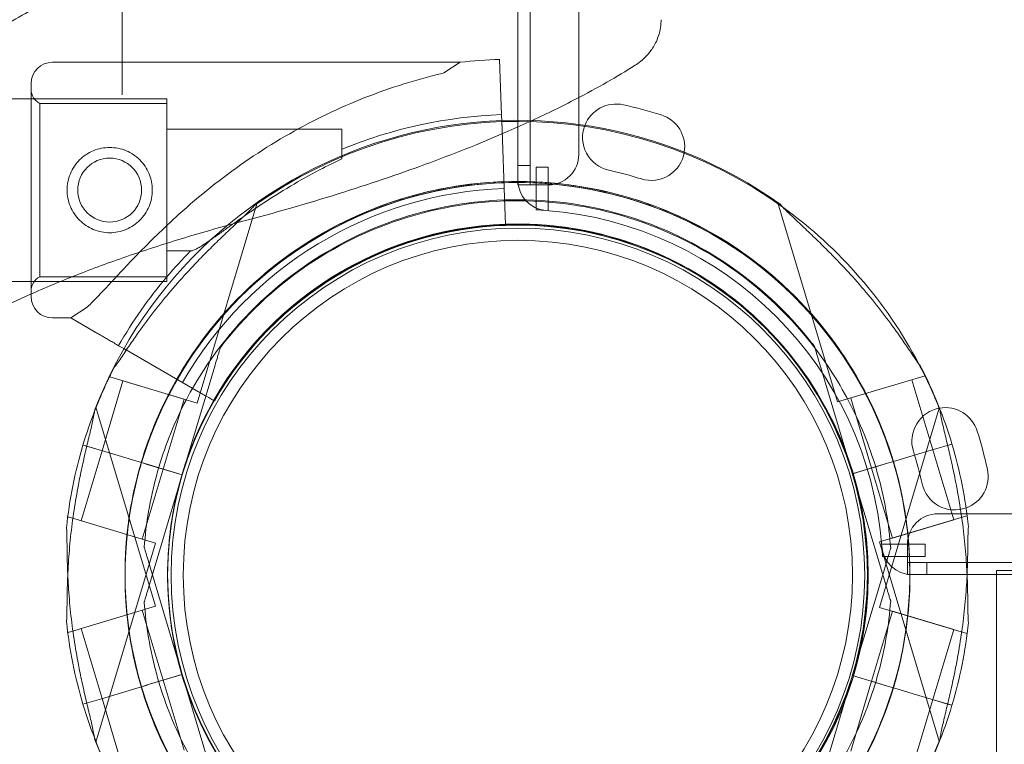
# Model space of a CAD drawing. Units: millimetres. Extents: x 11990 to 24570, y 26617 to 37697.
# Drawn here: x 18689 to 18851, y 30331 to 30450 of the extents above; entities that cross this region are included whole.
import ezdxf

# ---------------------------------------------------------------- set-up
doc = ezdxf.new("R2010")
doc.units = ezdxf.units.MM
doc.header["$MEASUREMENT"] = 0

msp = doc.modelspace()

# ---------------------------------------------------------------- linework, layer by layer
at = {"color": 0, "linetype": 'Continuous', "lineweight": 0}
for p, q in [((18773.15, 31451.18), (18773.15, 30425.56)), ((18781.15, 31449.35), (18781.15, 30427.39)), ((18771.15, 30427.4), (18771.15, 30648.37)), ((18771.15, 30423.18), (18771.15, 30648.37)), ((18706.12, 30446.41), (18706.12, 30500.46)), ((18706.12, 30441), (18706.12, 30446.41)), ((18761.67, 30442.53), (18694.65, 30442.53)), ((18758.97, 30440.77), (18761.67, 30442.53)), ((18768.31, 30438.35), (18768.15, 30443.01)), ((18706.12, 30437.18), (18706.12, 30441)), ((18691.15, 30404.03), (18691.15, 30439.03)), ((18768.47, 30433.92), (18768.31, 30438.35)), ((18658.62, 30436.53), (18691.15, 30436.53)), ((18691.15, 30436.53), (18713.47, 30436.53)), ((18692.56, 30407.28), (18692.56, 30435.78)), ((18713.47, 30435.78), (18692.56, 30435.78)), ((18713.47, 30406.53), (18713.47, 30436.53)), ((18713.47, 30407.28), (18713.47, 30435.78)), ((18768.5, 30432.95), (18768.47, 30433.92)), ((18769.01, 30418.75), (18768.5, 30432.95)), ((18742.24, 30431.53), (18713.47, 30431.53)), ((18742.24, 30426.68), (18742.24, 30431.53)), ((18771.15, 30422.4), (18771.15, 30427.4)), ((18773.15, 30425.56), (18771.15, 30425.56)), ((18773.15, 30425.56), (18773.15, 30422.4)), ((18774.15, 30425.3), (18774.15, 30418.3)), ((18776.15, 30425.3), (18774.15, 30425.3)), ((18776.15, 30418.16), (18776.15, 30425.3)), ((18771.15, 30422.39), (18771.15, 30422.4)), ((18771.15, 30422.4), (18773.15, 30422.4)), ((18776.15, 30422.39), (18771.15, 30422.39)), ((18813.9, 30419.46), (18823.7, 30386.73)), ((18718.46, 30386.56), (18728.25, 30419.29)), ((18769.11, 30415.92), (18769.01, 30418.75)), ((18769.11, 30415.83), (18769.11, 30415.92)), ((18769.11, 30415.75), (18769.11, 30415.83)), ((18717.37, 30411.53), (18713.47, 30411.53)), ((18658.62, 30406.53), (18691.15, 30406.53)), ((18691.15, 30406.53), (18713.47, 30406.53)), ((18713.47, 30407.28), (18692.56, 30407.28)), ((18697.65, 30400.53), (18700.34, 30402.3)), ((18697.65, 30400.53), (18694.65, 30400.53)), ((18697.65, 30400.53), (18701.69, 30398.2)), ((18705.53, 30395.98), (18706.39, 30395.49)), ((18706.39, 30395.49), (18718.68, 30388.39)), ((18722.25, 30395.67), (18722.25, 30395.67)), ((18819.91, 30395.85), (18819.91, 30395.85)), ((18715.99, 30374.77), (18721.39, 30392.8)), ((18721.39, 30392.8), (18715.99, 30374.77)), ((18826.16, 30374.94), (18820.77, 30392.97)), ((18820.77, 30392.97), (18826.16, 30374.94)), ((18704.09, 30390.86), (18704.17, 30391.13)), ((18704.09, 30390.86), (18718.46, 30386.56)), ((18718.82, 30390.88), (18718.82, 30390.88)), ((18823.33, 30390.71), (18823.33, 30390.71)), ((18838.07, 30391.03), (18823.7, 30386.73)), ((18835.91, 30390.39), (18839.35, 30378.89)), ((18837.99, 30391.3), (18838.07, 30391.03)), ((18702.8, 30378.72), (18706.24, 30390.22)), ((18706.24, 30390.22), (18716.3, 30387.21)), ((18712.86, 30375.71), (18716.3, 30387.21)), ((18825.85, 30387.38), (18829.29, 30375.88)), ((18711.58, 30353.17), (18701.78, 30385.9)), ((18840.37, 30385.73), (18830.58, 30353)), ((18699.67, 30379.66), (18700.29, 30379.47)), ((18702.71, 30378.75), (18699.67, 30379.66)), ((18702.72, 30378.75), (18699.67, 30379.66)), ((18699.67, 30379.66), (18702.72, 30378.75)), ((18700.29, 30379.47), (18702.71, 30378.75)), ((18839.44, 30378.92), (18842.48, 30379.83)), ((18842.48, 30379.83), (18839.44, 30378.92)), ((18839.44, 30378.92), (18842.48, 30379.83)), ((18842.48, 30379.83), (18839.44, 30378.92)), ((18842.48, 30379.83), (18842.48, 30379.83)), ((18699.36, 30367.23), (18702.8, 30378.72)), ((18702.71, 30378.75), (18706.02, 30377.76)), ((18702.72, 30378.75), (18706.02, 30377.76)), ((18708.33, 30377.07), (18706.02, 30377.76)), ((18706.02, 30377.76), (18708.33, 30377.07)), ((18706.02, 30377.76), (18708.33, 30377.07)), ((18708.33, 30377.07), (18706.02, 30377.76)), ((18833.82, 30377.24), (18836.13, 30377.93)), ((18836.13, 30377.93), (18833.82, 30377.24)), ((18833.83, 30377.24), (18836.13, 30377.93)), ((18836.13, 30377.93), (18833.83, 30377.24)), ((18836.13, 30377.93), (18839.44, 30378.92)), ((18836.13, 30377.93), (18836.13, 30377.93)), ((18836.13, 30377.93), (18836.14, 30377.93)), ((18836.14, 30377.93), (18839.44, 30378.92)), ((18839.35, 30378.89), (18842.79, 30367.4)), ((18708.33, 30377.07), (18709.28, 30376.78)), ((18708.33, 30377.07), (18709.29, 30376.78)), ((18709.28, 30376.78), (18710.24, 30376.49)), ((18709.29, 30376.78), (18710.24, 30376.5)), ((18709.42, 30364.22), (18712.86, 30375.71)), ((18710.24, 30376.5), (18715.99, 30374.78)), ((18715.99, 30374.78), (18710.24, 30376.5)), ((18712.86, 30375.71), (18710.24, 30376.5)), ((18715.99, 30374.77), (18710.24, 30376.49)), ((18710.24, 30376.49), (18715.95, 30374.79)), ((18712.86, 30375.71), (18710.24, 30376.49)), ((18831.91, 30376.67), (18826.16, 30374.95)), ((18826.16, 30374.94), (18831.91, 30376.67)), ((18831.91, 30376.67), (18826.16, 30374.94)), ((18826.26, 30374.98), (18831.91, 30376.67)), ((18831.91, 30376.67), (18829.29, 30375.88)), ((18831.91, 30376.67), (18829.29, 30375.88)), ((18829.29, 30375.88), (18832.73, 30364.39)), ((18831.91, 30376.67), (18832.87, 30376.95)), ((18831.91, 30376.67), (18832.87, 30376.95)), ((18832.87, 30376.95), (18833.82, 30377.24)), ((18832.87, 30376.95), (18833.83, 30377.24)), ((18832.87, 30376.95), (18832.87, 30376.95)), ((18832.87, 30376.95), (18832.87, 30376.95)), ((18710.6, 30356.75), (18715.99, 30374.78)), ((18715.99, 30374.78), (18710.6, 30356.75)), ((18715.95, 30374.79), (18715.98, 30374.78)), ((18715.98, 30374.78), (18715.99, 30374.77)), ((18715.99, 30374.78), (18715.99, 30374.78)), ((18715.99, 30374.77), (18715.99, 30374.77)), ((18826.16, 30374.95), (18826.26, 30374.98)), ((18826.16, 30374.95), (18826.16, 30374.95)), ((18826.16, 30374.95), (18831.56, 30356.92)), ((18831.56, 30356.92), (18826.16, 30374.95)), ((18826.16, 30374.94), (18826.16, 30374.94)), ((18697.13, 30367.61), (18697.21, 30367.87)), ((18697.21, 30367.87), (18711.58, 30363.57)), ((18844.95, 30368.04), (18830.58, 30363.74)), ((19862.13, 30368.37), (18840.17, 30368.37)), ((18844.95, 30368.04), (18845.03, 30367.78)), ((18842.79, 30367.4), (18832.73, 30364.39)), ((18701.78, 30330.84), (18711.58, 30363.57)), ((18709.74, 30362.87), (18709.74, 30362.87)), ((18830.58, 30363.74), (18840.37, 30331.01)), ((18838.09, 30363.37), (18830.94, 30363.37)), ((18835.17, 30363.37), (18835.17, 30358.37)), ((18838.09, 30361.37), (18838.09, 30363.37)), ((18831.08, 30361.37), (18838.09, 30361.37)), ((18832.42, 30362.7), (18832.42, 30362.7)), ((18715.99, 30341.97), (18710.6, 30359.99)), ((18710.6, 30359.99), (18715.99, 30341.97)), ((18826.16, 30341.8), (18831.56, 30359.82)), ((18831.56, 30359.82), (18826.16, 30341.8)), ((18835.18, 30358.37), (18835.18, 30360.37)), ((18838.34, 30360.37), (18835.18, 30360.37)), ((18838.34, 30358.37), (18838.34, 30360.37)), ((19863.96, 30360.37), (18838.34, 30360.37)), ((18835.17, 30358.37), (18835.18, 30358.37)), ((18835.18, 30358.37), (18835.96, 30358.37)), ((18844.98, 30358.37), (18835.96, 30358.37)), ((18849.81, 30358.37), (18844.98, 30358.37)), ((18849.79, 30315.18), (18849.81, 30359.05)), ((18849.81, 30359.05), (18949.81, 30359)), ((19851.07, 30358.37), (18849.81, 30358.37)), ((18697.21, 30348.87), (18711.58, 30353.17)), ((18709.74, 30353.87), (18709.74, 30353.87)), ((18832.42, 30354.05), (18832.42, 30354.05)), ((18712.86, 30341.03), (18709.42, 30352.52)), ((18832.73, 30352.35), (18829.29, 30340.86)), ((18844.95, 30348.7), (18830.58, 30353)), ((18842.79, 30349.34), (18832.73, 30352.35)), ((18697.21, 30348.87), (18697.13, 30349.14)), ((18702.8, 30338.02), (18699.36, 30349.51)), ((18842.79, 30349.34), (18839.35, 30337.85)), ((18845.03, 30348.96), (18844.95, 30348.7)), ((18715.99, 30341.97), (18710.24, 30340.25)), ((18715.99, 30341.97), (18710.24, 30340.25)), ((18710.24, 30340.25), (18715.99, 30341.97)), ((18710.24, 30340.25), (18715.94, 30341.95)), ((18715.94, 30341.95), (18715.99, 30341.97)), ((18721.39, 30323.94), (18715.99, 30341.97)), ((18715.99, 30341.97), (18715.99, 30341.97)), ((18715.99, 30341.97), (18721.39, 30323.94)), ((18715.99, 30341.97), (18715.99, 30341.97)), ((18826.16, 30341.8), (18820.77, 30323.77)), ((18820.77, 30323.77), (18826.16, 30341.8)), ((18826.16, 30341.8), (18831.91, 30340.07)), ((18831.91, 30340.07), (18826.16, 30341.8)), ((18826.16, 30341.8), (18826.16, 30341.8)), ((18831.91, 30340.08), (18826.16, 30341.8)), ((18826.16, 30341.8), (18831.91, 30340.08)), ((18826.16, 30341.8), (18826.16, 30341.8)), ((18709.28, 30339.96), (18710.24, 30340.25)), ((18709.29, 30339.96), (18710.24, 30340.24)), ((18712.86, 30341.03), (18710.24, 30340.25)), ((18712.86, 30341.03), (18710.24, 30340.25)), ((18710.24, 30340.25), (18710.24, 30340.25)), ((18710.24, 30340.24), (18710.24, 30340.25)), ((18716.3, 30329.53), (18712.86, 30341.03)), ((18829.29, 30340.86), (18825.85, 30329.36)), ((18831.91, 30340.07), (18829.29, 30340.86)), ((18831.91, 30340.08), (18829.29, 30340.86)), ((18702.71, 30337.99), (18706.02, 30338.98)), ((18702.72, 30337.99), (18706.02, 30338.98)), ((18706.02, 30338.98), (18708.33, 30339.67)), ((18708.33, 30339.67), (18706.02, 30338.98)), ((18708.33, 30339.67), (18706.02, 30338.98)), ((18706.02, 30338.98), (18708.33, 30339.67)), ((18708.33, 30339.67), (18709.29, 30339.96)), ((18708.33, 30339.67), (18709.28, 30339.96)), ((18708.33, 30339.67), (18708.33, 30339.67)), ((18831.91, 30340.08), (18832.87, 30339.79)), ((18831.91, 30340.07), (18832.87, 30339.79)), ((18832.87, 30339.79), (18833.82, 30339.5)), ((18832.87, 30339.79), (18832.87, 30339.79)), ((18832.87, 30339.79), (18833.83, 30339.5)), ((18833.82, 30339.5), (18836.13, 30338.81)), ((18836.13, 30338.81), (18833.82, 30339.5)), ((18836.13, 30338.81), (18833.83, 30339.5)), ((18833.83, 30339.5), (18836.13, 30338.81)), ((18836.13, 30338.81), (18839.44, 30337.82)), ((18836.13, 30338.81), (18839.44, 30337.82)), ((18699.67, 30337.08), (18702.71, 30337.99)), ((18702.71, 30337.99), (18699.67, 30337.08)), ((18702.72, 30337.99), (18699.67, 30337.08)), ((18699.67, 30337.08), (18702.72, 30337.99)), ((18706.24, 30326.52), (18702.8, 30338.02)), ((18839.35, 30337.85), (18835.91, 30326.35)), ((18842.48, 30336.91), (18839.44, 30337.82)), ((18839.44, 30337.82), (18842.48, 30336.91)), ((18842.48, 30336.91), (18839.44, 30337.82)), ((18839.44, 30337.82), (18841.78, 30337.12)), ((18841.78, 30337.12), (18842.48, 30336.91)), ((18842.48, 30336.91), (18842.48, 30336.91))]:
    msp.add_line(p, q, dxfattribs=at)
for centre, radius in [((18704.06, 30421.53), 5.25), ((18771.15, 30358.29), 57.58), ((18771.15, 30358.29), 57), ((18771.15, 30358.29), 55)]:
    msp.add_circle(centre, radius, dxfattribs=at)
for centre, radius, start, end in [((18694.65, 30439.03), 3.5, 90, 180), ((18771.15, 30358.28), 84.78, 92.0309, 96.4229), ((18693.65, 30438.03), 2.5, 180, 244.1581), ((18787.28, 30430.17), 5.5, 77.3109, 158.7773), ((18770.94, 30357.59), 79.9, 72.6891, 77.3109), ((18771.08, 30358.46), 74.54, 54.5969, 158.7324), ((18771.08, 30358.28), 74.54, 54.1743, 125.4031), ((18771.15, 30358.28), 75.69, 92.0309, 112.4549), ((18793.07, 30428.62), 5.5, 351.0098, 72.6891), ((18787.28, 30430.17), 5.5, 158.7773, 257.3109), ((18793.07, 30428.62), 5.5, 252.6891, 351.0098), ((18776.15, 30427.39), 5, 270, 0), ((18770.94, 30357.59), 68.9, 72.6891, 77.3109), ((18771.08, 30358.28), 64.5, 31.8194, 163.3353), ((18771.08, 30358.28), 64.5, 343.3353, 163.3353), ((18771.08, 30358.46), 64.5, 16.6666, 148.1806), ((18776.15, 30423.18), 5, 180, 265.5883), ((18771.15, 30358.28), 63.56, 92.0309, 150.1468), ((18771.15, 30358.37), 60, 85.5883, 87.134), ((18771.15, 30358.37), 60, 4.4117, 85.5883), ((18771.08, 30358.28), 74.54, 27.7537, 54.1743), ((18771.08, 30358.46), 57.5, 49.9888, 178.1717), ((18771.08, 30358.28), 57.5, 343.3353, 163.3353), ((18771.08, 30358.28), 57.5, 343.3353, 163.3353), ((18771.15, 30358.28), 57.5, 92.0309, 150.1622), ((18771.08, 30358.46), 57.5, 49.9899, 148.1808), ((18771.15, 30358.28), 75.69, 135.286, 139.653), ((18693.65, 30405.03), 2.5, 115.8419, 180), ((18771.15, 30358.28), 75.69, 139.653, 150.1233), ((18694.65, 30404.03), 3.5, 180, 270), ((18771.08, 30358.46), 57.5, 16.6647, 49.9888), ((18771.08, 30358.46), 57.5, 16.6647, 49.9899), ((18771.08, 30358.28), 74.54, 152.6605, 158.8055), ((18771.08, 30358.46), 64.5, 148.1806, 196.6647), ((18771.08, 30358.46), 64.5, 148.1806, 196.6647), ((18771.08, 30358.28), 74.54, 21.2676, 27.7537), ((18771.08, 30358.46), 74.54, 16.6647, 27.3395), ((18771.08, 30358.46), 57.5, 148.1808, 196.6647), ((18841.4, 30380.3), 5.5, 99.9069, 197.3109), ((18841.4, 30380.3), 5.5, 17.3109, 99.9069), ((18771.08, 30358.28), 74.54, 158.8055, 163.3353), ((18770.37, 30358.16), 79.9, 12.6891, 17.3109), ((18771.08, 30358.29), 74.54, 163.337, 174.0102), ((18771.08, 30358.29), 74.54, 163.3353, 163.337), ((18771.08, 30358.46), 74.54, 5.9898, 16.663), ((18771.08, 30358.46), 74.54, 16.663, 16.6647), ((18770.37, 30358.16), 68.9, 12.6891, 17.3109), ((18771.08, 30358.29), 64.5, 163.3353, 211.8194), ((18771.08, 30358.29), 64.5, 163.3353, 343.3353), ((18771.08, 30358.46), 64.5, 330.0247, 16.6647), ((18771.08, 30358.46), 64.5, 16.6647, 16.6666), ((18842.95, 30374.5), 5.5, 289.8362, 12.6891), ((18771.08, 30358.29), 57.5, 163.3353, 343.3353), ((18771.08, 30358.29), 57.5, 163.3353, 343.3353), ((18771.08, 30358.46), 57.5, 196.6647, 16.6647), ((18771.08, 30358.46), 57.5, 196.6647, 16.6647), ((18842.95, 30374.5), 5.5, 192.6891, 289.8362), ((18840.17, 30363.37), 5, 90, 180), ((18771.15, 30358.37), 60, 2.866, 4.4117), ((18835.96, 30363.37), 5, 184.4117, 270), ((18771.08, 30358.46), 57.5, 178.1717, 196.6647), ((18771.08, 30358.46), 74.54, 185.9898, 196.663), ((18771.08, 30358.28), 74.54, 343.337, 354.0102), ((18771.08, 30358.46), 64.5, 196.6647, 328.1806), ((18771.08, 30358.46), 64.5, 196.6647, 330.0247), ((18771.08, 30358.46), 74.54, 196.6647, 207.3395), ((18771.08, 30358.46), 74.54, 196.663, 196.6647), ((18771.08, 30358.29), 74.54, 332.6605, 343.3353), ((18771.08, 30358.28), 74.54, 343.3353, 343.337), ((18771.08, 30358.29), 74.54, 201.2676, 271.9164), ((18771.08, 30358.46), 74.54, 330.0052, 338.7324)]:
    msp.add_arc(centre, radius, start, end, dxfattribs=at)
for points, knots in [([(18696.17, 30458.41), (18691.95, 30456.58), (18687.93, 30454.67), (18680.32, 30450.69), (18676.73, 30448.62), (18670.01, 30444.32), (18666.87, 30442.09), (18661.08, 30437.48), (18658.42, 30435.09), (18653.62, 30430.14), (18651.47, 30427.59), (18649.6, 30424.94)], [0.840612, 0.840612, 0.840612, 0.840612, 0.9331265, 0.9331265, 1.0256409, 1.0256409, 1.1181553, 1.1181553, 1.2106698, 1.2106698, 1.3031842, 1.3031842, 1.3031842, 1.3031842]), ([(18700.15, 30455.52), (18696.86, 30454), (18693.73, 30452.44), (18687.84, 30449.25), (18685.07, 30447.62), (18679.89, 30444.3), (18677.49, 30442.62), (18673.39, 30439.47), (18671.64, 30438), (18670.03, 30436.53)], [0.872623, 0.872623, 0.872623, 0.872623, 0.9496442, 0.9496442, 1.0266654, 1.0266654, 1.1036866, 1.1036866, 1.1696161, 1.1696161, 1.1696161, 1.1696161]), ([(18794.68, 30449.52), (18794.68, 30448.66), (18794.55, 30447.8), (18794.08, 30446.27), (18793.76, 30445.6), (18793.07, 30444.48), (18792.7, 30444.02), (18792, 30443.26), (18791.66, 30442.95), (18791.01, 30442.43), (18790.7, 30442.22), (18790.41, 30442.04)], [0, 0, 0, 0, 0.0735484, 0.0735484, 0.1470968, 0.1470968, 0.2206453, 0.2206453, 0.2941937, 0.2941937, 0.3677421, 0.3677421, 0.3677421, 0.3677421]), ([(18700.34, 30402.3), (18700.44, 30402.39), (18700.53, 30402.48), (18701.15, 30403.08), (18701.72, 30403.66), (18702.71, 30404.69), (18703.13, 30405.14), (18704.03, 30406.09), (18704.5, 30406.6), (18705.48, 30407.65), (18706, 30408.2), (18707.06, 30409.33), (18707.61, 30409.91), (18708.74, 30411.09), (18709.33, 30411.68), (18710.51, 30412.88), (18711.12, 30413.48), (18712.96, 30415.27), (18714.21, 30416.45), (18717.13, 30419.08), (18718.88, 30420.56), (18722.49, 30423.44), (18724.35, 30424.83), (18728.18, 30427.48), (18730.14, 30428.74), (18734.14, 30431.11), (18736.18, 30432.22), (18740.29, 30434.28), (18742.37, 30435.23), (18746.53, 30436.95), (18748.61, 30437.72), (18751.72, 30438.76), (18752.75, 30439.08), (18754.8, 30439.68), (18755.82, 30439.97), (18757.55, 30440.42), (18758.27, 30440.6), (18758.97, 30440.77)], [105.624581, 105.624581, 105.624581, 105.624581, 106.295101, 106.295101, 109.970384, 109.970384, 112.47679, 112.47679, 114.983197, 114.983197, 117.489604, 117.489604, 119.996011, 119.996011, 122.502417, 122.502417, 125.008824, 125.008824, 130.021638, 130.021638, 136.880429, 136.880429, 143.73922, 143.73922, 150.59801, 150.59801, 157.456801, 157.456801, 164.315592, 164.315592, 171.174383, 171.174383, 174.603779, 174.603779, 178.033174, 178.033174, 180.485141, 180.485141, 180.485141, 180.485141]), ([(18790.41, 30442.04), (18787.44, 30440.15), (18784.21, 30438.31), (18778.42, 30435.31), (18776, 30434.12), (18773.47, 30432.95)], [0, 0, 0, 0, 2.738299, 2.738299, 4.555539, 4.555539, 4.555539, 4.555539]), ([(18773.47, 30432.95), (18772.18, 30432.36), (18770.87, 30431.77), (18765.55, 30429.45), (18761.31, 30427.75), (18752.33, 30424.42), (18747.58, 30422.79), (18737.52, 30419.62), (18732.21, 30418.07), (18726.58, 30416.59)], [4.555539, 4.555539, 4.555539, 4.555539, 5.476599, 5.476599, 8.214898, 8.214898, 10.953198, 10.953198, 13.691497, 13.691497, 13.691497, 13.691497]), ([(18704.06, 30414.53), (18704.5, 30414.53), (18704.96, 30414.58), (18705.87, 30414.76), (18706.32, 30414.89), (18707.18, 30415.25), (18707.59, 30415.47), (18708.35, 30415.99), (18708.7, 30416.28), (18709.32, 30416.89), (18709.61, 30417.24), (18710.12, 30418), (18710.35, 30418.42), (18710.7, 30419.28), (18710.84, 30419.73), (18711.02, 30420.63), (18711.06, 30421.09), (18711.06, 30421.98), (18711.02, 30422.43), (18710.84, 30423.34), (18710.7, 30423.79), (18710.35, 30424.65), (18710.12, 30425.07), (18709.61, 30425.83), (18709.32, 30426.18), (18708.7, 30426.79), (18708.35, 30427.08), (18707.59, 30427.6), (18707.18, 30427.82), (18706.32, 30428.18), (18705.87, 30428.31), (18704.96, 30428.49), (18704.5, 30428.53), (18703.62, 30428.53), (18703.16, 30428.49), (18702.25, 30428.31), (18701.8, 30428.18), (18700.94, 30427.82), (18700.53, 30427.6), (18699.77, 30427.08), (18699.42, 30426.79), (18698.8, 30426.18), (18698.51, 30425.83), (18698, 30425.07), (18697.78, 30424.65), (18697.42, 30423.79), (18697.28, 30423.34), (18697.1, 30422.43), (18697.06, 30421.98), (18697.06, 30421.09), (18697.1, 30420.63), (18697.28, 30419.73), (18697.42, 30419.28), (18697.78, 30418.42), (18698, 30418), (18698.51, 30417.24), (18698.8, 30416.89), (18699.42, 30416.28), (18699.77, 30415.99), (18700.53, 30415.47), (18700.94, 30415.25), (18701.8, 30414.89), (18702.25, 30414.76), (18703.16, 30414.58), (18703.62, 30414.53), (18704.06, 30414.53)], [0, 0, 0, 0, 1.329784, 1.329784, 2.659567, 2.659567, 3.989351, 3.989351, 5.319135, 5.319135, 6.648301, 6.648301, 7.977468, 7.977468, 9.306635, 9.306635, 10.635802, 10.635802, 11.964969, 11.964969, 13.294136, 13.294136, 14.623303, 14.623303, 15.95247, 15.95247, 17.282253, 17.282253, 18.612037, 18.612037, 19.94182, 19.94182, 21.271604, 21.271604, 22.601388, 22.601388, 23.931171, 23.931171, 25.260955, 25.260955, 26.590739, 26.590739, 27.919906, 27.919906, 29.249072, 29.249072, 30.578239, 30.578239, 31.907406, 31.907406, 33.236573, 33.236573, 34.56574, 34.56574, 35.894907, 35.894907, 37.224074, 37.224074, 38.553857, 38.553857, 39.883641, 39.883641, 41.213425, 41.213425, 42.543208, 42.543208, 42.543208, 42.543208]), ([(18742.24, 30426.68), (18741.05, 30426.11), (18739.81, 30425.5), (18736.96, 30424.01), (18735.35, 30423.11), (18732.16, 30421.22), (18730.6, 30420.24), (18727.61, 30418.27), (18726.18, 30417.28), (18724.34, 30415.98), (18723.81, 30415.6), (18722.76, 30414.85), (18722.24, 30414.48), (18721.24, 30413.77), (18720.76, 30413.44), (18719.89, 30412.83), (18719.48, 30412.57), (18718.89, 30412.19), (18718.65, 30412.06), (18718.22, 30411.82), (18718.02, 30411.72), (18717.68, 30411.58), (18717.53, 30411.54), (18717.4, 30411.53), (18717.38, 30411.53), (18717.37, 30411.53)], [1.133895, 1.133895, 1.133895, 1.133895, 5.170834, 5.170834, 10.341667, 10.341667, 15.512501, 15.512501, 20.683335, 20.683335, 22.695592, 22.695592, 24.707849, 24.707849, 26.720107, 26.720107, 28.732364, 28.732364, 30.071109, 30.071109, 31.409853, 31.409853, 32.748597, 32.748597, 32.932098, 32.932098, 32.932098, 32.932098]), ([(18709.28, 30376.78), (18711.26, 30383.37), (18714.29, 30389.64), (18722.19, 30400.92), (18727.04, 30405.91), (18738.08, 30414.13), (18744.26, 30417.35), (18757.32, 30421.68), (18764.2, 30422.78), (18777.96, 30422.78), (18784.84, 30421.67), (18797.9, 30417.34), (18804.08, 30414.13), (18815.12, 30405.91), (18819.97, 30400.91), (18824.6, 30394.3), (18825.25, 30393.3), (18825.88, 30392.29)], [3.432446, 3.432446, 3.432446, 3.432446, 3.752446, 3.752446, 4.072446, 4.072446, 4.392446, 4.392446, 4.712446, 4.712446, 5.032446, 5.032446, 5.352446, 5.352446, 5.672446, 5.672446, 5.727832, 5.727832, 5.727832, 5.727832]), ([(18716.27, 30392.46), (18719.9, 30398.31), (18724.47, 30403.57), (18735.03, 30412.38), (18741.03, 30415.94), (18753.83, 30420.99), (18760.63, 30422.47), (18774.37, 30423.24), (18781.3, 30422.51), (18794.58, 30418.91), (18800.93, 30416.04), (18812.41, 30408.45), (18817.53, 30403.73), (18826.04, 30392.91), (18829.41, 30386.82), (18832.15, 30379.22), (18832.53, 30378.09), (18832.87, 30376.95)], [3.696946, 3.696946, 3.696946, 3.696946, 4.016946, 4.016946, 4.336946, 4.336946, 4.656946, 4.656946, 4.976946, 4.976946, 5.296946, 5.296946, 5.616946, 5.616946, 5.936946, 5.936946, 5.992332, 5.992332, 5.992332, 5.992332]), ([(18718.82, 30390.88), (18722.28, 30396.45), (18726.64, 30401.47), (18736.71, 30409.88), (18742.42, 30413.27), (18754.63, 30418.08), (18761.12, 30419.5), (18774.22, 30420.22), (18780.83, 30419.53), (18793.49, 30416.1), (18799.54, 30413.36), (18810.49, 30406.12), (18815.37, 30401.62), (18819.59, 30396.26), (18819.75, 30396.05), (18819.91, 30395.85)], [3.696946, 3.696946, 3.696946, 3.696946, 4.016946, 4.016946, 4.336946, 4.336946, 4.656946, 4.656946, 4.976946, 4.976946, 5.296946, 5.296946, 5.616946, 5.616946, 5.62968, 5.62968, 5.62968, 5.62968]), ([(18722.25, 30395.67), (18726.24, 30400.88), (18731.06, 30405.45), (18741.91, 30412.83), (18747.93, 30415.64), (18760.55, 30419.23), (18767.15, 30420.01), (18780.26, 30419.45), (18786.76, 30418.11), (18799.03, 30413.46), (18804.79, 30410.14), (18814.97, 30401.86), (18819.39, 30396.9), (18823.06, 30391.15), (18823.2, 30390.93), (18823.33, 30390.71)], [3.795098, 3.795098, 3.795098, 3.795098, 4.115098, 4.115098, 4.435098, 4.435098, 4.755098, 4.755098, 5.075098, 5.075098, 5.395098, 5.395098, 5.715098, 5.715098, 5.727832, 5.727832, 5.727832, 5.727832]), ([(18704.86, 30392.52), (18704.88, 30392.53), (18704.89, 30392.54), (18705.02, 30392.69), (18705.17, 30392.89), (18705.49, 30393.34), (18705.7, 30393.65), (18706.14, 30394.29), (18706.37, 30394.63), (18707.07, 30395.67), (18707.56, 30396.39), (18708.75, 30398.11), (18709.55, 30399.22), (18711.25, 30401.48), (18712.15, 30402.63), (18714.02, 30404.89), (18714.98, 30406.01), (18716.92, 30408.17), (18717.89, 30409.2), (18719.48, 30410.84), (18720.17, 30411.53), (18721.56, 30412.91), (18722.27, 30413.59), (18723.66, 30414.91), (18724.34, 30415.55), (18725.61, 30416.74), (18726.2, 30417.3), (18726.97, 30418.06), (18727.22, 30418.31), (18727.61, 30418.72), (18727.76, 30418.89), (18727.89, 30419.04)], [0.834091, 0.834091, 0.834091, 0.834091, 0.923404, 0.923404, 1.846807, 1.846807, 3.113418, 3.113418, 4.38003, 4.38003, 6.913252, 6.913252, 10.995476, 10.995476, 15.0777, 15.0777, 19.159924, 19.159924, 23.242148, 23.242148, 26.040521, 26.040521, 28.838895, 28.838895, 31.637268, 31.637268, 34.435642, 34.435642, 35.813659, 35.813659, 36.832291, 36.832291, 36.832291, 36.832291]), ([(18727.89, 30419.04), (18727.76, 30418.89), (18727.61, 30418.72), (18727.22, 30418.31), (18726.97, 30418.06), (18726.2, 30417.3), (18725.61, 30416.74), (18724.34, 30415.55), (18723.66, 30414.91), (18722.27, 30413.59), (18721.56, 30412.91), (18720.17, 30411.53), (18719.48, 30410.84), (18717.89, 30409.2), (18716.92, 30408.17), (18714.98, 30406.01), (18714.02, 30404.89), (18712.15, 30402.63), (18711.25, 30401.48), (18709.55, 30399.22), (18708.75, 30398.11), (18707.56, 30396.39), (18707.07, 30395.67), (18706.37, 30394.63), (18706.14, 30394.29), (18705.7, 30393.65), (18705.49, 30393.34), (18705.17, 30392.89), (18705.02, 30392.69), (18704.89, 30392.54), (18704.88, 30392.53), (18704.86, 30392.52)], [3.115418, 3.115418, 3.115418, 3.115418, 4.134051, 4.134051, 5.512068, 5.512068, 8.310441, 8.310441, 11.108815, 11.108815, 13.907188, 13.907188, 16.705562, 16.705562, 20.787786, 20.787786, 24.870009, 24.870009, 28.952233, 28.952233, 33.034457, 33.034457, 35.56768, 35.56768, 36.834291, 36.834291, 38.100902, 38.100902, 39.024306, 39.024306, 39.113619, 39.113619, 39.113619, 39.113619]), ([(18814.26, 30419.21), (18814.39, 30419.06), (18814.54, 30418.89), (18814.93, 30418.48), (18815.18, 30418.23), (18815.95, 30417.47), (18816.54, 30416.91), (18817.81, 30415.72), (18818.49, 30415.08), (18819.88, 30413.76), (18820.59, 30413.08), (18821.98, 30411.7), (18822.67, 30411.01), (18824.26, 30409.37), (18825.24, 30408.34), (18827.17, 30406.18), (18828.14, 30405.06), (18830, 30402.8), (18830.9, 30401.65), (18832.6, 30399.39), (18833.4, 30398.28), (18834.6, 30396.56), (18835.08, 30395.84), (18835.79, 30394.8), (18836.01, 30394.46), (18836.45, 30393.82), (18836.66, 30393.51), (18836.99, 30393.06), (18837.13, 30392.86), (18837.27, 30392.71), (18837.28, 30392.7), (18837.29, 30392.69)], [43.684489, 43.684489, 43.684489, 43.684489, 44.703122, 44.703122, 46.081139, 46.081139, 48.879512, 48.879512, 51.677886, 51.677886, 54.476259, 54.476259, 57.274633, 57.274633, 61.356857, 61.356857, 65.439081, 65.439081, 69.521304, 69.521304, 73.603528, 73.603528, 76.136751, 76.136751, 77.403362, 77.403362, 78.669973, 78.669973, 79.593377, 79.593377, 79.68269, 79.68269, 79.68269, 79.68269]), ([(18837.29, 30392.69), (18837.28, 30392.7), (18837.27, 30392.71), (18837.13, 30392.86), (18836.99, 30393.06), (18836.66, 30393.51), (18836.45, 30393.82), (18836.01, 30394.46), (18835.79, 30394.8), (18835.08, 30395.84), (18834.6, 30396.56), (18833.4, 30398.28), (18832.6, 30399.39), (18830.9, 30401.65), (18830, 30402.8), (18828.14, 30405.06), (18827.17, 30406.18), (18825.24, 30408.34), (18824.26, 30409.37), (18822.67, 30411.01), (18821.98, 30411.7), (18820.59, 30413.08), (18819.88, 30413.76), (18818.49, 30415.08), (18817.81, 30415.72), (18816.54, 30416.91), (18815.95, 30417.47), (18815.18, 30418.23), (18814.93, 30418.48), (18814.54, 30418.89), (18814.39, 30419.06), (18814.26, 30419.21)], [41.403162, 41.403162, 41.403162, 41.403162, 41.492475, 41.492475, 42.415878, 42.415878, 43.682489, 43.682489, 44.949101, 44.949101, 47.482323, 47.482323, 51.564547, 51.564547, 55.646771, 55.646771, 59.728995, 59.728995, 63.811219, 63.811219, 66.609592, 66.609592, 69.407966, 69.407966, 72.206339, 72.206339, 75.004713, 75.004713, 76.38273, 76.38273, 77.401363, 77.401363, 77.401363, 77.401363]), ([(18691.15, 30404.47), (18691.39, 30404.58), (18691.62, 30404.68), (18694.32, 30405.87), (18696.9, 30406.93), (18702.28, 30409.01), (18705.08, 30410.02), (18710.88, 30411.99), (18713.89, 30412.95), (18720.09, 30414.82), (18723.29, 30415.72), (18726.58, 30416.59)], [-0.9420431, -0.9420431, -0.9420431, -0.9420431, -0.9359889, -0.9359889, -0.8732288, -0.8732288, -0.8104686, -0.8104686, -0.7477084, -0.7477084, -0.6849483, -0.6849483, -0.6849483, -0.6849483]), ([(18701.69, 30398.2), (18701.69, 30398.2), (18701.7, 30398.19), (18701.76, 30398.16), (18701.84, 30398.11), (18702.02, 30398.01), (18702.15, 30397.94), (18702.44, 30397.77), (18702.61, 30397.67), (18702.95, 30397.48), (18703.15, 30397.36), (18703.58, 30397.11), (18703.82, 30396.97), (18704.26, 30396.72), (18704.51, 30396.57), (18705.03, 30396.27), (18705.29, 30396.12), (18705.53, 30395.98)], [0.704197, 0.704197, 0.704197, 0.704197, 0.833041, 0.833041, 1.666082, 1.666082, 2.499124, 2.499124, 3.332165, 3.332165, 4.165208, 4.165208, 4.998251, 4.998251, 5.831295, 5.831295, 6.664339, 6.664339, 6.664339, 6.664339]), ([(18721.39, 30392.8), (18721.5, 30393.19), (18721.63, 30393.62), (18721.82, 30394.25), (18721.88, 30394.46), (18722, 30394.85), (18722.06, 30395.04), (18722.13, 30395.28), (18722.15, 30395.35), (18722.19, 30395.48), (18722.21, 30395.54), (18722.23, 30395.61), (18722.24, 30395.64), (18722.24, 30395.67), (18722.25, 30395.67), (18722.25, 30395.67)], [-3.1812, -3.1812, -3.1812, -3.1812, -1.954094, -1.954094, -1.340541, -1.340541, -0.726988, -0.726988, -0.491112, -0.491112, -0.255237, -0.255237, -0.115927, -0.115927, 0, 0, 0, 0]), ([(18722.25, 30395.67), (18722.25, 30395.67), (18722.24, 30395.67), (18722.24, 30395.64), (18722.23, 30395.61), (18722.21, 30395.54), (18722.19, 30395.48), (18722.15, 30395.35), (18722.13, 30395.28), (18722.06, 30395.04), (18722, 30394.85), (18721.88, 30394.46), (18721.82, 30394.25), (18721.63, 30393.62), (18721.5, 30393.19), (18721.39, 30392.8)], [0, 0, 0, 0, 0.115927, 0.115927, 0.255237, 0.255237, 0.491112, 0.491112, 0.726988, 0.726988, 1.340541, 1.340541, 1.954094, 1.954094, 3.1812, 3.1812, 3.1812, 3.1812]), ([(18820.77, 30392.97), (18820.65, 30393.36), (18820.52, 30393.79), (18820.33, 30394.42), (18820.27, 30394.63), (18820.15, 30395.02), (18820.09, 30395.21), (18820.02, 30395.45), (18820, 30395.52), (18819.96, 30395.66), (18819.94, 30395.71), (18819.92, 30395.79), (18819.92, 30395.81), (18819.91, 30395.84), (18819.91, 30395.85), (18819.91, 30395.85)], [-3.1812, -3.1812, -3.1812, -3.1812, -1.954094, -1.954094, -1.340541, -1.340541, -0.726988, -0.726988, -0.491112, -0.491112, -0.255237, -0.255237, -0.115927, -0.115927, 0, 0, 0, 0]), ([(18819.91, 30395.85), (18819.91, 30395.85), (18819.91, 30395.84), (18819.92, 30395.81), (18819.92, 30395.79), (18819.94, 30395.71), (18819.96, 30395.66), (18820, 30395.52), (18820.02, 30395.45), (18820.09, 30395.21), (18820.15, 30395.02), (18820.27, 30394.63), (18820.33, 30394.42), (18820.52, 30393.79), (18820.65, 30393.36), (18820.77, 30392.97)], [0, 0, 0, 0, 0.115927, 0.115927, 0.255237, 0.255237, 0.491112, 0.491112, 0.726988, 0.726988, 1.340541, 1.340541, 1.954094, 1.954094, 3.1812, 3.1812, 3.1812, 3.1812]), ([(18709.29, 30339.96), (18708.24, 30343.44), (18707.49, 30347.02), (18706.61, 30354.24), (18706.48, 30357.89), (18706.82, 30365.16), (18707.3, 30368.78), (18708.87, 30375.89), (18709.96, 30379.37), (18712.7, 30386.12), (18714.35, 30389.37), (18716.27, 30392.46)], [2.8507389, 2.8507389, 2.8507389, 2.8507389, 3.0199803, 3.0199803, 3.1892217, 3.1892217, 3.3584632, 3.3584632, 3.5277046, 3.5277046, 3.6969461, 3.6969461, 3.6969461, 3.6969461]), ([(18825.88, 30392.29), (18827.8, 30389.2), (18829.46, 30385.95), (18832.2, 30379.2), (18833.28, 30375.72), (18834.85, 30368.61), (18835.33, 30364.99), (18835.68, 30357.72), (18835.54, 30354.07), (18834.66, 30346.85), (18833.91, 30343.27), (18832.87, 30339.79)], [5.7278319, 5.7278319, 5.7278319, 5.7278319, 5.8970733, 5.8970733, 6.0663148, 6.0663148, 6.2355562, 6.2355562, 6.4047977, 6.4047977, 6.5740391, 6.5740391, 6.5740391, 6.5740391]), ([(18709.74, 30362.87), (18709.88, 30364.84), (18710.12, 30366.82), (18710.78, 30370.72), (18711.21, 30372.66), (18712.25, 30376.49), (18712.86, 30378.38), (18714.26, 30382.09), (18715.06, 30383.91), (18716.81, 30387.46), (18717.77, 30389.2), (18718.82, 30390.88)], [3.2133907, 3.2133907, 3.2133907, 3.2133907, 3.3101018, 3.3101018, 3.4068129, 3.4068129, 3.5035239, 3.5035239, 3.600235, 3.600235, 3.6969461, 3.6969461, 3.6969461, 3.6969461]), ([(18823.33, 30390.71), (18824.38, 30389.03), (18825.34, 30387.29), (18827.1, 30383.73), (18827.89, 30381.91), (18829.29, 30378.21), (18829.91, 30376.32), (18830.94, 30372.49), (18831.37, 30370.55), (18832.04, 30366.64), (18832.27, 30364.67), (18832.42, 30362.7)], [5.7278319, 5.7278319, 5.7278319, 5.7278319, 5.824543, 5.824543, 5.921254, 5.921254, 6.0179651, 6.0179651, 6.1146762, 6.1146762, 6.2113872, 6.2113872, 6.2113872, 6.2113872]), ([(18718.68, 30388.39), (18718.84, 30388.3), (18719.01, 30388.2), (18719.36, 30388), (18719.52, 30387.9), (18719.82, 30387.73), (18719.97, 30387.64), (18720.27, 30387.48), (18720.4, 30387.4), (18720.63, 30387.27), (18720.74, 30387.2), (18720.93, 30387.09), (18721.02, 30387.04), (18721.1, 30386.99), (18721.12, 30386.98), (18721.14, 30386.97)], [4.442895, 4.442895, 4.442895, 4.442895, 4.998259, 4.998259, 5.553623, 5.553623, 6.108986, 6.108986, 6.664348, 6.664348, 7.21971, 7.21971, 7.775071, 7.775071, 7.991941, 7.991941, 7.991941, 7.991941]), ([(18696.95, 30350.68), (18696.95, 30350.69), (18696.95, 30350.71), (18696.98, 30350.91), (18697, 30351.15), (18697.02, 30351.72), (18697.03, 30352.08), (18697.04, 30352.86), (18697.04, 30353.27), (18697.06, 30354.52), (18697.07, 30355.39), (18697.12, 30357.48), (18697.18, 30358.85), (18697.36, 30361.68), (18697.48, 30363.13), (18697.79, 30366.05), (18697.98, 30367.51), (18698.42, 30370.37), (18698.66, 30371.77), (18699.09, 30374.02), (18699.29, 30374.97), (18699.7, 30376.89), (18699.91, 30377.85), (18700.35, 30379.72), (18700.57, 30380.62), (18700.97, 30382.32), (18701.16, 30383.11), (18701.39, 30384.17), (18701.46, 30384.51), (18701.56, 30385.07), (18701.59, 30385.29), (18701.62, 30385.49)], [0.834091, 0.834091, 0.834091, 0.834091, 0.923404, 0.923404, 1.846807, 1.846807, 3.113418, 3.113418, 4.38003, 4.38003, 6.913252, 6.913252, 10.995476, 10.995476, 15.0777, 15.0777, 19.159924, 19.159924, 23.242148, 23.242148, 26.040521, 26.040521, 28.838895, 28.838895, 31.637268, 31.637268, 34.435642, 34.435642, 35.813659, 35.813659, 36.832291, 36.832291, 36.832291, 36.832291]), ([(18721.2, 30386.93), (18721.21, 30386.93), (18721.22, 30386.93), (18721.26, 30386.9), (18721.27, 30386.89), (18721.27, 30386.89)], [8.2252679, 8.2252679, 8.2252679, 8.2252679, 8.3304314, 8.3304314, 8.8857917, 8.8857917, 8.8857917, 8.8857917]), ([(18840.54, 30385.32), (18840.56, 30385.12), (18840.6, 30384.9), (18840.7, 30384.34), (18840.77, 30384), (18840.99, 30382.94), (18841.18, 30382.15), (18841.59, 30380.45), (18841.8, 30379.54), (18842.24, 30377.68), (18842.46, 30376.72), (18842.87, 30374.8), (18843.06, 30373.85), (18843.49, 30371.6), (18843.73, 30370.2), (18844.17, 30367.34), (18844.36, 30365.88), (18844.67, 30362.96), (18844.79, 30361.51), (18844.92, 30359.51), (18844.95, 30358.94), (18844.98, 30358.37)], [43.684489, 43.684489, 43.684489, 43.684489, 44.703122, 44.703122, 46.081139, 46.081139, 48.879512, 48.879512, 51.677886, 51.677886, 54.476259, 54.476259, 57.274633, 57.274633, 61.356857, 61.356857, 65.439081, 65.439081, 69.521304, 69.521304, 71.204985, 71.204985, 71.204985, 71.204985]), ([(18716.27, 30324.28), (18714.35, 30327.37), (18712.7, 30330.63), (18709.96, 30337.37), (18708.87, 30340.85), (18707.3, 30347.96), (18706.82, 30351.58), (18706.48, 30358.85), (18706.61, 30362.5), (18707.49, 30369.72), (18708.24, 30373.3), (18709.29, 30376.78)], [2.5862393, 2.5862393, 2.5862393, 2.5862393, 2.7554807, 2.7554807, 2.9247221, 2.9247221, 3.0939636, 3.0939636, 3.263205, 3.263205, 3.4324464, 3.4324464, 3.4324464, 3.4324464]), ([(18832.87, 30376.95), (18833.91, 30373.47), (18834.66, 30369.89), (18835.54, 30362.67), (18835.68, 30359.02), (18835.33, 30351.75), (18834.85, 30348.13), (18833.28, 30341.02), (18832.2, 30337.54), (18829.46, 30330.8), (18827.8, 30327.54), (18825.88, 30324.45)], [5.9923315, 5.9923315, 5.9923315, 5.9923315, 6.161573, 6.161573, 6.3308144, 6.3308144, 6.5000558, 6.5000558, 6.6692973, 6.6692973, 6.8385387, 6.8385387, 6.8385387, 6.8385387]), ([(18696.95, 30366.06), (18696.95, 30366.05), (18696.95, 30366.03), (18696.98, 30365.83), (18697, 30365.59), (18697.02, 30365.03), (18697.03, 30364.66), (18697.04, 30363.88), (18697.04, 30363.47), (18697.06, 30362.22), (18697.07, 30361.35), (18697.11, 30359.84), (18697.13, 30359.12), (18697.17, 30358.37)], [0.834091, 0.834091, 0.834091, 0.834091, 0.923404, 0.923404, 1.846807, 1.846807, 3.113418, 3.113418, 4.38003, 4.38003, 6.913252, 6.913252, 9.141936, 9.141936, 9.141936, 9.141936]), ([(18840.54, 30331.42), (18840.56, 30331.62), (18840.6, 30331.84), (18840.7, 30332.4), (18840.77, 30332.74), (18840.99, 30333.8), (18841.18, 30334.59), (18841.59, 30336.29), (18841.8, 30337.2), (18842.24, 30339.06), (18842.46, 30340.02), (18842.87, 30341.94), (18843.06, 30342.89), (18843.49, 30345.14), (18843.73, 30346.54), (18844.17, 30349.4), (18844.36, 30350.87), (18844.67, 30353.78), (18844.79, 30355.24), (18844.97, 30358.06), (18845.03, 30359.43), (18845.08, 30361.52), (18845.1, 30362.39), (18845.11, 30363.64), (18845.11, 30364.05), (18845.13, 30364.83), (18845.13, 30365.2), (18845.16, 30365.76), (18845.17, 30366), (18845.2, 30366.2), (18845.2, 30366.22), (18845.2, 30366.24)], [43.684489, 43.684489, 43.684489, 43.684489, 44.703122, 44.703122, 46.081139, 46.081139, 48.879512, 48.879512, 51.677886, 51.677886, 54.476259, 54.476259, 57.274633, 57.274633, 61.356857, 61.356857, 65.439081, 65.439081, 69.521304, 69.521304, 73.603528, 73.603528, 76.136751, 76.136751, 77.403362, 77.403362, 78.669973, 78.669973, 79.593377, 79.593377, 79.68269, 79.68269, 79.68269, 79.68269]), ([(18710.6, 30359.99), (18710.48, 30360.38), (18710.35, 30360.81), (18710.16, 30361.44), (18710.1, 30361.65), (18709.98, 30362.04), (18709.93, 30362.23), (18709.85, 30362.47), (18709.83, 30362.55), (18709.79, 30362.68), (18709.77, 30362.74), (18709.75, 30362.81), (18709.75, 30362.83), (18709.74, 30362.86), (18709.74, 30362.87), (18709.74, 30362.87)], [-3.1812, -3.1812, -3.1812, -3.1812, -1.954094, -1.954094, -1.340541, -1.340541, -0.726988, -0.726988, -0.491112, -0.491112, -0.255237, -0.255237, -0.115927, -0.115927, 0, 0, 0, 0]), ([(18709.74, 30362.87), (18709.74, 30362.87), (18709.74, 30362.86), (18709.75, 30362.83), (18709.75, 30362.81), (18709.77, 30362.74), (18709.79, 30362.68), (18709.83, 30362.55), (18709.85, 30362.47), (18709.93, 30362.23), (18709.98, 30362.04), (18710.1, 30361.65), (18710.16, 30361.44), (18710.35, 30360.81), (18710.48, 30360.38), (18710.6, 30359.99)], [0, 0, 0, 0, 0.115927, 0.115927, 0.255237, 0.255237, 0.491112, 0.491112, 0.726988, 0.726988, 1.340541, 1.340541, 1.954094, 1.954094, 3.1812, 3.1812, 3.1812, 3.1812]), ([(18831.56, 30359.82), (18831.67, 30360.21), (18831.8, 30360.64), (18831.99, 30361.27), (18832.05, 30361.48), (18832.17, 30361.87), (18832.23, 30362.06), (18832.3, 30362.3), (18832.32, 30362.37), (18832.36, 30362.51), (18832.38, 30362.57), (18832.4, 30362.64), (18832.41, 30362.66), (18832.41, 30362.69), (18832.42, 30362.7), (18832.42, 30362.7)], [-3.1812, -3.1812, -3.1812, -3.1812, -1.954094, -1.954094, -1.340541, -1.340541, -0.726988, -0.726988, -0.491112, -0.491112, -0.255237, -0.255237, -0.115927, -0.115927, 0, 0, 0, 0]), ([(18832.42, 30362.7), (18832.42, 30362.7), (18832.41, 30362.69), (18832.41, 30362.66), (18832.4, 30362.64), (18832.38, 30362.57), (18832.36, 30362.51), (18832.32, 30362.37), (18832.3, 30362.3), (18832.23, 30362.06), (18832.17, 30361.87), (18832.05, 30361.48), (18831.99, 30361.27), (18831.8, 30360.64), (18831.67, 30360.21), (18831.56, 30359.82)], [0, 0, 0, 0, 0.115927, 0.115927, 0.255237, 0.255237, 0.491112, 0.491112, 0.726988, 0.726988, 1.340541, 1.340541, 1.954094, 1.954094, 3.1812, 3.1812, 3.1812, 3.1812]), ([(18697.17, 30358.37), (18697.19, 30357.75), (18697.23, 30357.12), (18697.36, 30355.07), (18697.48, 30353.61), (18697.79, 30350.7), (18697.98, 30349.23), (18698.42, 30346.37), (18698.66, 30344.97), (18699.09, 30342.72), (18699.29, 30341.77), (18699.7, 30339.85), (18699.91, 30338.89), (18700.35, 30337.03), (18700.57, 30336.12), (18700.97, 30334.42), (18701.16, 30333.63), (18701.39, 30332.57), (18701.46, 30332.23), (18701.54, 30331.77), (18701.56, 30331.64), (18701.58, 30331.51)], [9.141936, 9.141936, 9.141936, 9.141936, 10.995476, 10.995476, 15.0777, 15.0777, 19.159924, 19.159924, 23.242148, 23.242148, 26.040521, 26.040521, 28.838895, 28.838895, 31.637268, 31.637268, 34.435642, 34.435642, 35.813659, 35.813659, 36.411282, 36.411282, 36.411282, 36.411282]), ([(18844.98, 30358.37), (18845.02, 30357.57), (18845.04, 30356.78), (18845.08, 30355.22), (18845.1, 30354.35), (18845.11, 30353.1), (18845.11, 30352.69), (18845.13, 30351.91), (18845.13, 30351.54), (18845.16, 30350.98), (18845.17, 30350.74), (18845.2, 30350.54), (18845.2, 30350.52), (18845.2, 30350.51)], [71.204985, 71.204985, 71.204985, 71.204985, 73.603528, 73.603528, 76.136751, 76.136751, 77.403362, 77.403362, 78.669973, 78.669973, 79.593377, 79.593377, 79.68269, 79.68269, 79.68269, 79.68269]), ([(18710.6, 30356.75), (18710.48, 30356.36), (18710.35, 30355.93), (18710.16, 30355.3), (18710.1, 30355.09), (18709.98, 30354.7), (18709.93, 30354.51), (18709.85, 30354.27), (18709.83, 30354.2), (18709.79, 30354.07), (18709.77, 30354.01), (18709.75, 30353.93), (18709.75, 30353.91), (18709.74, 30353.88), (18709.74, 30353.87), (18709.74, 30353.87)], [-3.1812, -3.1812, -3.1812, -3.1812, -1.954094, -1.954094, -1.340541, -1.340541, -0.726988, -0.726988, -0.491112, -0.491112, -0.255237, -0.255237, -0.115927, -0.115927, 0, 0, 0, 0]), ([(18709.74, 30353.87), (18709.74, 30353.87), (18709.74, 30353.88), (18709.75, 30353.91), (18709.75, 30353.93), (18709.77, 30354.01), (18709.79, 30354.07), (18709.83, 30354.2), (18709.85, 30354.27), (18709.93, 30354.51), (18709.98, 30354.7), (18710.1, 30355.09), (18710.16, 30355.3), (18710.35, 30355.93), (18710.48, 30356.36), (18710.6, 30356.75)], [0, 0, 0, 0, 0.115927, 0.115927, 0.255237, 0.255237, 0.491112, 0.491112, 0.726988, 0.726988, 1.340541, 1.340541, 1.954094, 1.954094, 3.1812, 3.1812, 3.1812, 3.1812]), ([(18831.56, 30356.92), (18831.67, 30356.53), (18831.8, 30356.1), (18831.99, 30355.47), (18832.05, 30355.26), (18832.17, 30354.87), (18832.23, 30354.68), (18832.3, 30354.44), (18832.32, 30354.37), (18832.36, 30354.24), (18832.38, 30354.18), (18832.4, 30354.11), (18832.41, 30354.08), (18832.41, 30354.05), (18832.42, 30354.05), (18832.42, 30354.05)], [-3.1812, -3.1812, -3.1812, -3.1812, -1.954094, -1.954094, -1.340541, -1.340541, -0.726988, -0.726988, -0.491112, -0.491112, -0.255237, -0.255237, -0.115927, -0.115927, 0, 0, 0, 0]), ([(18832.42, 30354.05), (18832.42, 30354.05), (18832.41, 30354.05), (18832.41, 30354.08), (18832.4, 30354.11), (18832.38, 30354.18), (18832.36, 30354.24), (18832.32, 30354.37), (18832.3, 30354.44), (18832.23, 30354.68), (18832.17, 30354.87), (18832.05, 30355.26), (18831.99, 30355.47), (18831.8, 30356.1), (18831.67, 30356.53), (18831.56, 30356.92)], [0, 0, 0, 0, 0.115927, 0.115927, 0.255237, 0.255237, 0.491112, 0.491112, 0.726988, 0.726988, 1.340541, 1.340541, 1.954094, 1.954094, 3.1812, 3.1812, 3.1812, 3.1812]), ([(18718.82, 30325.86), (18717.77, 30327.55), (18716.81, 30329.28), (18715.06, 30332.84), (18714.26, 30334.66), (18712.86, 30338.36), (18712.25, 30340.25), (18711.21, 30344.08), (18710.78, 30346.02), (18710.12, 30349.93), (18709.88, 30351.9), (18709.74, 30353.87)], [2.5862393, 2.5862393, 2.5862393, 2.5862393, 2.6829503, 2.6829503, 2.7796614, 2.7796614, 2.8763725, 2.8763725, 2.9730835, 2.9730835, 3.0697946, 3.0697946, 3.0697946, 3.0697946]), ([(18832.42, 30354.05), (18832.27, 30352.07), (18832.04, 30350.1), (18831.37, 30346.19), (18830.94, 30344.25), (18829.91, 30340.42), (18829.29, 30338.54), (18827.89, 30334.83), (18827.1, 30333.01), (18825.34, 30329.45), (18824.38, 30327.72), (18823.33, 30326.03)], [0.0717981, 0.0717981, 0.0717981, 0.0717981, 0.1685091, 0.1685091, 0.2652202, 0.2652202, 0.3619313, 0.3619313, 0.4586423, 0.4586423, 0.5553534, 0.5553534, 0.5553534, 0.5553534]), ([(18773.23, 30293.99), (18766.83, 30293.78), (18760.39, 30294.53), (18747.57, 30298), (18741.22, 30300.87), (18729.74, 30308.46), (18724.62, 30313.19), (18716.12, 30324), (18712.74, 30330.1), (18710, 30337.69), (18709.63, 30338.82), (18709.28, 30339.96)], [1.537394, 1.537394, 1.537394, 1.537394, 1.835353, 1.835353, 2.155353, 2.155353, 2.475353, 2.475353, 2.795353, 2.795353, 2.850705, 2.850705, 2.850705, 2.850705]), ([(18832.87, 30339.79), (18830.9, 30333.2), (18827.86, 30326.93), (18819.97, 30315.66), (18815.11, 30310.66), (18804.07, 30302.44), (18797.89, 30299.22), (18784.83, 30294.9), (18777.95, 30293.79), (18764.19, 30293.79), (18757.31, 30294.9), (18744.25, 30299.23), (18738.07, 30302.44), (18727.04, 30310.66), (18722.18, 30315.66), (18717.55, 30322.27), (18716.9, 30323.27), (18716.27, 30324.28)], [0.290854, 0.290854, 0.290854, 0.290854, 0.610854, 0.610854, 0.930854, 0.930854, 1.250854, 1.250854, 1.570854, 1.570854, 1.890854, 1.890854, 2.210854, 2.210854, 2.530854, 2.530854, 2.586239, 2.586239, 2.586239, 2.586239])]:
    msp.add_open_spline(points, degree=3, knots=knots, dxfattribs=at)
for points in [[(18684.83, 30401.49), (18686.84, 30402.5), (18688.95, 30403.49), (18691.15, 30404.47)], [(18721.14, 30386.97), (18721.17, 30386.96), (18721.19, 30386.94), (18721.2, 30386.93)], [(18709.28, 30339.96), (18709.28, 30339.96), (18709.28, 30339.96), (18709.28, 30339.96)], [(18701.58, 30331.51), (18701.59, 30331.42), (18701.61, 30331.33), (18701.62, 30331.25)]]:
    msp.add_open_spline(points, degree=3, dxfattribs=at)

doc.saveas('drawing.dxf')
